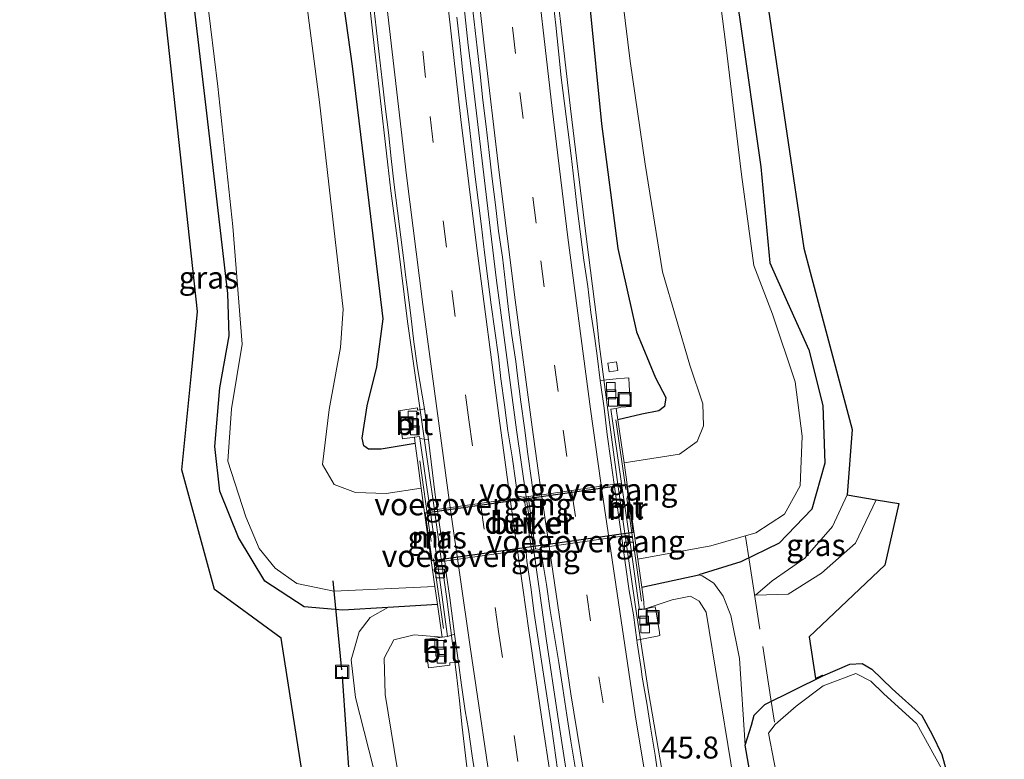
# Model space of a CAD drawing. Units: metres. Extents: x 170000 to 180000, y 575989 to 580268.
# Drawn here: x 179019 to 179132, y 577502 to 577587 of the extents above; entities that cross this region are included whole.
import ezdxf
from ezdxf.enums import TextEntityAlignment as Align

# ---------------------------------------------------------------- set-up
doc = ezdxf.new("R2010")
doc.units = ezdxf.units.M
doc.linetypes.add('IE-TERREINAFSCHEIDING', pattern=[10, 8, -2])
doc.linetypes.add('VW-3-9_STREEP', pattern=[12, 3, -9])
doc.layers.get('0').update_dxf_attribs({"lineweight": 25})
for name, color, linetype, lineweight in [('B-ME-AM-KILOMETR-S-B1', 7, 'Continuous', 18), ('B-ME-BV-GELEIDECONSTRUCTIE-GELEIDERAIL-L-B1', 213, 'BV-GELEIDERAIL', 18), ('B-ME-GW-INSTEEKWATERGANG-L-B1', 10, 'Continuous', 25), ('B-ME-GW-KRUINLIJN-L-B1', 93, 'Continuous', 18), ('B-ME-GW-TEENLIJN-L-B1', 93, 'Continuous', 18), ('B-ME-IE-GRASLAND-GV-B6', 93, 'Continuous', 18), ('B-ME-IE-INRICHTINGSELEMENT-S-B1', 253, 'Continuous', 18), ('B-ME-IE-TERREINAFSCHEIDING-RASTERHEKWERK-L-B1', 8, 'IE-TERREINAFSCHEIDING', 18), ('B-ME-KG-KADASTRAAL-OPNAMEDTMGRENS-L-B1', 10, 'Continuous', 25), ('B-ME-KW-DUIKER-GV-B6', 10, 'Continuous', 25), ('B-ME-KW-DUIKER-L-B1', 10, 'Continuous', 25), ('B-ME-KW-VOEGOVERGANG-L-B1', 8, 'Continuous', 18), ('B-ME-MW-MUUR-GV-B6', 8, 'IE-TERREINAFSCHEIDING-KUNSTMATIG', 18), ('B-ME-OG-WATER-GV-B6', 153, 'Continuous', 18), ('B-ME-VH-VERH_SOORT-BITUMEN-GV-B6', 8, 'IE-TERREINAFSCHEIDING-NATUURLIJK-HOUTWAL', 18), ('B-ME-VH-VERH_SOORT-GV-B6', 8, 'Continuous', 18), ('B-ME-VV-KOLK-S-B1', 8, 'Continuous', 18), ('B-ME-VW-MARKERING-39STREEP-015-L-B1', 255, 'VW-3-9_STREEP', 18), ('B-ME-VW-MARKERING-STREEP-015-L-B1', 7, 'Continuous', 18)]:
    doc.layers.add(name, color=color, linetype=linetype, lineweight=lineweight)
doc.styles.add('NLCS-ISO', font='NLCS-ISO.TTF')
doc.linetypes.add('BV-GELEIDERAIL', pattern='A,10,-3,[108,NLCS.SHX,S=1,R=0,X=0,Y=0],-3', length=16)
doc.linetypes.add('IE-TERREINAFSCHEIDING-KUNSTMATIG', pattern='A,4,[82,NLCS.SHX,S=0.75,R=90,X=0,Y=0],4,-2', length=10)
doc.linetypes.add('IE-TERREINAFSCHEIDING-NATUURLIJK-HOUTWAL', pattern='A,7,-1.5,[67,NLCS.SHX,S=0.75,R=45,X=0,Y=0],-1.5,7,-1.5,[70,NLCS.SHX,S=0.75,R=0,X=0,Y=0],-1.5', length=20)

# ---------------------------------------------------------------- blocks, each defined once
blk = doc.blocks.new('put')
for p, q in [((0.75, 0.75), (-0.75, 0.75)), ((-0.75, 0.75), (-0.75, -0.75)), ((0.75, -0.75), (0.75, 0.75)), ((-0.75, -0.75), (0.75, -0.75))]:
    blk.add_line(p, q)
blk.add_lwpolyline([(-0.625, 0.625), (0.625, 0.625), (0.625, -0.625), (-0.625, -0.625)], close=True)
blk = doc.blocks.new('kolk')
blk.add_lwpolyline([(-0.5, -0.5), (0.5, -0.5), (0.5, 0.5), (-0.5, 0.5)], close=True)

msp = doc.modelspace()

# ---------------------------------------------------------------- linework, layer by layer
at = {"layer": 'B-ME-BV-GELEIDECONSTRUCTIE-GELEIDERAIL-L-B1'}
for p, q in [((179087.5019, 577533.5724, 2.7629), (179088.3175, 577527.7075, 2.7743)), ((179077.8898, 577526.2643, 3.0427), (179077.0517, 577532.1353, 3.0264)), ((179067.4241, 577524.7697, 2.7755), (179066.614, 577530.622, 2.7687))]:
    msp.add_line(p, q, dxfattribs=at)
for points in [[(179066.614, 577530.622, 2.7687), (179065.892, 577535.6569, 2.7698), (179063.5688, 577552.1251, 2.627), (179062.434, 577561.053, 2.5663), (179061.663, 577567.0028, 2.4936), (179061.3228, 577569.9836, 2.4761), (179060.2744, 577578.9228, 2.3625), (179059.9409, 577581.9039, 2.3342), (179059.5995, 577584.8845, 2.2839), (179058.2912, 577596.8131, 2.1564), (179057.6013, 577602.773, 2.0485), (179056.909, 577608.7331, 1.9704), (179056.552, 577611.7121, 1.8983), (179055.4974, 577620.65, 1.7647), (179055.1401, 577623.6284, 1.683), (179054.3998, 577629.5828, 1.5829), (179053.6106, 577635.5313, 1.4343), (179053.3472, 577637.526, 1.4142), (179052.9136, 577640.4944, 1.3551), (179051.7436, 577649.4184, 1.1368), (179051.3114, 577652.3871, 1.0731), (179050.553, 577658.3392, 0.869), (179048.0175, 577677.1919, -0.3187)], [(179078.1677, 577648.5588, 0.5016), (179078.3123, 577642.1422, 0.7927), (179078.6581, 577630.2396, 1.4102), (179078.8446, 577624.2427, 1.692), (179079.1647, 577615.2486, 1.8964), (179079.3802, 577609.2523, 1.9813), (179079.6042, 577603.2563, 2.0922), (179079.9098, 577597.2633, 2.1908), (179080.1279, 577594.276, 2.2207), (179080.4144, 577591.2892, 2.2505), (179081.0779, 577585.3254, 2.3567), (179082.13, 577576.3871, 2.4474), (179082.8394, 577570.4293, 2.5232), (179083.9427, 577561.4973, 2.5853), (179085.0654, 577552.5675, 2.6539), (179085.3658, 577549.5818, 2.6859), (179086.2844, 577542.6113, 2.7354), (179087.5019, 577533.5724, 2.7629)], [(179077.0517, 577532.1353, 3.0264), (179075.969, 577539.7907, 2.9792), (179075.1583, 577545.7367, 2.9436), (179074.4691, 577550.8589, 2.8761), (179073.6728, 577556.8056, 2.8535), (179072.9803, 577562.7659, 2.828), (179070.8425, 577580.6384, 2.6149), (179070.474, 577583.6156, 2.5628), (179069.5077, 577592.5635, 2.4688)], [(179088.3175, 577527.7075, 2.7743), (179089.6223, 577518.8468, 2.7997), (179090.978, 577509.9477, 2.7907), (179092.4964, 577501.0767, 2.7755), (179093.97, 577492.198, 2.764), (179096.0299, 577480.3764, 2.7179), (179097.1229, 577474.476, 2.7228), (179097.7099, 577471.5305, 2.6866), (179098.3121, 577468.5912, 2.6304), (179099.4555, 577463.6081, 2.3645), (179101.5657, 577455.7401, 1.942)], [(179089.5107, 577453.8584, 2.8504), (179089.0036, 577456.8146, 2.8378), (179087.9793, 577462.7266, 2.9246), (179086.9491, 577468.6378, 2.9329), (179086.434, 577471.5932, 2.9878), (179085.9442, 577474.5528, 2.9674), (179084.9216, 577480.4646, 3.0065), (179082.533, 577495.2722, 3.0514), (179082.0503, 577498.2334, 3.0385), (179080.6597, 577507.1262, 3.075), (179079.3477, 577516.0297, 3.0804), (179078.4897, 577521.9677, 3.041), (179077.8898, 577526.2643, 3.0427)], [(179071.4208, 577492.0048, 1.9757), (179069.7833, 577505.9104, 2.6093), (179069.4675, 577508.8948, 2.7037), (179069.1443, 577511.878, 2.7694), (179067.9816, 577520.8026, 2.7846), (179067.4241, 577524.7697, 2.7755)]]:
    msp.add_polyline3d(points, dxfattribs=at)
at = {"layer": 'B-ME-GW-INSTEEKWATERGANG-L-B1'}
for p, q in [((179090.2198, 577521.8708, 0.8815), (179096.724, 577523.258, 0.614)), ((179066.9732, 577519.8756, 0.3666), (179061.331, 577519.559, 0.509))]:
    msp.add_line(p, q, dxfattribs=at)
for points in [[(179108.673, 577689.062, 0.235), (179104.105, 577689.389, 0.048), (179103.767, 577688.796, 0.026), (179104.219, 577680.705, 0.384), (179103.343, 577669.526, 0.384), (179101.487, 577649.467, 0.479), (179099.469, 577628.138, 0.378), (179097.779, 577616.222, 0.396), (179098.349, 577610.036, 0.338), (179099.668, 577598.147, 0.369), (179101.38, 577586.513, 0.378), (179103.781, 577569.731, 0.455), (179104.823, 577558.82, 0.418), (179106.83, 577554.287, 0.52), (179109.235, 577548.879, 0.526), (179110.837, 577542.569, 0.593), (179111.072, 577536.003, 0.504), (179109.581, 577530.733, 0.446), (179105.878, 577526.856, 0.476), (179101.496, 577524.733, 0.594), (179096.724, 577523.258, 0.614)], [(179064.4342, 577538.2256, 1.8841), (179060.563, 577537.567, 1.678), (179059.105, 577537.595, 1.652), (179058.578, 577537.956, 1.657), (179058.394, 577538.817, 1.663), (179058.95, 577542.504, 1.578), (179060.073, 577546.95, 1.772), (179060.793, 577552.416, 1.799), (179059.365, 577564.082, 1.671), (179057.295, 577581.204, 1.477), (179055.081, 577597.006, 1.245), (179052.421, 577613.234, 0.984), (179049.295, 577624.235, 0.767), (179044.904, 577635.164, 0.405), (179040.089, 577648.97, 0.291), (179033.519, 577665.571, 0.375), (179029.459, 577673.549, 0.304), (179025.851, 577677.099, 0.259), (179022.2032, 577677.631, 0.2458)], [(179061.331, 577519.559, 0.509), (179056.198, 577519.23, 0.385), (179051.776, 577519.611, 0.427), (179047.315, 577522.555, 0.407), (179044.299, 577527.515, 0.415), (179042.188, 577532.785, 0.347), (179041.62, 577537.874, 0.251), (179042.19, 577544.548, 0.255), (179043.245, 577550.503, 0.247), (179043.084, 577555.298, 0.244), (179040.707, 577575.855, 0.299), (179038.609, 577593.613, 0.259), (179036.787, 577608.122, 0.303), (179031.8, 577623.97, 0.291), (179027.253, 577638.543, 0.25), (179022.569, 577653.53, 0.209), (179020.246, 577660.793, 0.121), (179020.065, 577661.166, 0.118), (179019.7523, 577660.9473, 0.103)], [(179084.329, 577587.989, 1.264), (179085.658, 577574.631, 1.423), (179087.484, 577560.441, 1.599), (179089.628, 577550.959, 1.677), (179091.781, 577545.702, 1.619), (179092.951, 577543.474, 1.501), (179092.831, 577542.451, 1.548), (179092.169, 577541.946, 1.561), (179090.252, 577541.568, 1.625), (179087.5083, 577540.9133, 1.5794)], [(179102.0081, 577503.8605, -0.013), (179102.709, 577506.135, -0.013), (179103.006, 577507.283, 0.016), (179104.2215, 577508.4935, 0.1126), (179110.8468, 577511.7517, 0.1772)], [(179110.506, 577457.3724, 0.0683), (179108.9375, 577465.6149, 0.243), (179104.1854, 577491.286, 0.1207), (179102.0081, 577503.8605, -0.013)]]:
    msp.add_polyline3d(points, dxfattribs=at)
at = {"layer": 'B-ME-GW-KRUINLIJN-L-B1'}
for points in [[(179113.602, 577532.372, 0.434), (179111.929, 577528.761, 0.41), (179108.809, 577525.156, 0.475), (179105.072, 577522.574, 0.498), (179103.1885, 577520.941, 0.3915)], [(179090.514, 577519.3571, 1.9805), (179093.696, 577520.42, 1.759), (179095.76, 577520.835, 1.63), (179096.772, 577520.283, 1.586), (179097.555, 577519.027, 1.552), (179101.772, 577493.249, 1.485)], [(179063.394, 577495.016, 1.657), (179060.995, 577509.633, 1.84), (179060.879, 577513.753, 1.91), (179062.015, 577515.856, 1.92), (179064.33, 577516.414, 1.934), (179067.5137, 577516.1558, 1.9937)]]:
    msp.add_polyline3d(points, dxfattribs=at)
at = {"layer": 'B-ME-GW-TEENLIJN-L-B1'}
for points in [[(179116.9123, 577531.8242, 0.152), (179114.555, 577526.854, 0.147), (179110.69, 577523.472, 0.143), (179106.899, 577521.053, 0.282), (179103.1885, 577520.941, 0.3915)], [(179096.724, 577523.258, 0.614), (179097.115, 577523.149, 0.601), (179098.431, 577522.32, 0.596), (179099.478, 577520.829, 0.501), (179100.385, 577518.616, 0.41), (179101.363, 577513.731, 0.198), (179102.0081, 577503.8605, -0.013)], [(179060.1231, 577499.4369, 0.0664), (179057.623, 577509.294, 0.008), (179057.157, 577513.563, 0.199), (179058.031, 577516.765, 0.381), (179059.316, 577518.387, 0.493), (179061.331, 577519.559, 0.509)]]:
    msp.add_polyline3d(points, dxfattribs=at)
at = {"layer": 'B-ME-IE-GRASLAND-GV-B6'}
for points in [[(179100.932, 577612.7588, 0.434), (179108.665, 577560.4958, 0.434), (179109.4008, 577557.7383, 0.434), (179114.1804, 577539.8258, 0.434), (179113.602, 577532.372, 0.434), (179111.929, 577528.761, 0.41), (179108.809, 577525.156, 0.475), (179105.072, 577522.574, 0.498), (179103.1885, 577520.941, 0.3915), (179106.899, 577521.053, 0.282), (179110.69, 577523.472, 0.143), (179114.555, 577526.854, 0.147), (179116.9123, 577531.8242, 0.152), (179119.4884, 577531.3985, 0.001), (179117.9027, 577524.3707, 0.152), (179109.2847, 577516.2165, 0.152), (179109.9974, 577511.4457, 0.1556), (179110.805, 577511.8426, 0.1772), (179110.8468, 577511.7517, 0.1772)], [(179059.0033, 577453.0821, -0.4), (179049.1774, 577516.0624, 0.287), (179043.7775, 577519.9954, 0.287), (179041.5793, 577521.5965, 0.287), (179040.5475, 577525.3656, 0.287), (179037.8446, 577535.2389, 0.287), (179038.9463, 577546.2313, 0.287), (179039.6523, 577553.2755, 0.287), (179033.7944, 577607.1654, 0.2868)], [(179059.6508, 577588.5556, 1.5405), (179059.9673, 577585.572, 1.5755), (179060.325, 577582.5933, 1.6012), (179060.6629, 577579.6131, 1.6378), (179061.014, 577576.6338, 1.6767), (179061.3707, 577573.6552, 1.7053), (179061.6973, 577570.673, 1.7489), (179062.0487, 577567.6933, 1.7848), (179062.415, 577564.7158, 1.8116), (179062.778, 577561.7379, 1.8378), (179063.1602, 577558.7539, 1.8605), (179063.3297, 577557.4346, 1.8732), (179063.5481, 577555.7783, 1.8815), (179063.9151, 577552.801, 1.9015), (179064.2927, 577549.824, 1.9209), (179064.6869, 577546.8503, 1.9428), (179065.499, 577542.19, 1.907), (179064.686, 577542.013, 1.861), (179064.704, 577542.272, 1.967), (179062.514, 577541.932, 1.958), (179062.993, 577538.765, 1.926), (179064.348, 577538.9508, 1.9397), (179064.4342, 577538.2256, 1.8841), (179060.563, 577537.567, 1.678), (179059.105, 577537.595, 1.652), (179058.578, 577537.956, 1.657), (179058.394, 577538.817, 1.663), (179058.95, 577542.504, 1.578), (179060.073, 577546.95, 1.772), (179060.793, 577552.416, 1.799), (179059.365, 577564.082, 1.671), (179057.295, 577581.204, 1.477), (179055.081, 577597.006, 1.245)], [(179055.081, 577597.006, 1.245), (179057.295, 577581.204, 1.477), (179059.365, 577564.082, 1.671), (179060.793, 577552.416, 1.799), (179060.073, 577546.95, 1.772), (179058.95, 577542.504, 1.578), (179058.394, 577538.817, 1.663), (179058.578, 577537.956, 1.657), (179059.105, 577537.595, 1.652), (179060.563, 577537.567, 1.678), (179064.4342, 577538.2256, 1.8841)], [(179089.7887, 577525.035, -0.5022), (179098.08, 577526.549, -0.51), (179103.228, 577528.058, -0.504), (179106.484, 577530.184, -0.497), (179108.258, 577533.399, -0.504), (179108.484, 577539.048, -0.51), (179107.697, 577545.251, -0.508), (179105.117, 577552.947, -0.517), (179102.977, 577558.489, -0.512), (179101.564, 577568.851, -0.506), (179099.799, 577583.645, -0.501), (179098.034, 577597.327, -0.508)], [(179038.609, 577593.613, 0.259), (179040.707, 577575.855, 0.299), (179043.084, 577555.298, 0.244), (179043.245, 577550.503, 0.247), (179042.19, 577544.548, 0.255), (179041.62, 577537.874, 0.251), (179042.188, 577532.785, 0.347), (179044.299, 577527.515, 0.415), (179047.315, 577522.555, 0.407), (179051.776, 577519.611, 0.427), (179056.198, 577519.23, 0.385), (179061.331, 577519.559, 0.509), (179059.316, 577518.387, 0.493), (179058.031, 577516.765, 0.381), (179057.157, 577513.563, 0.199), (179057.623, 577509.294, 0.008), (179060.1231, 577499.4369, 0.0664)], [(179066.9732, 577519.8756, 0.3666), (179061.331, 577519.559, 0.509), (179056.198, 577519.23, 0.385), (179051.776, 577519.611, 0.427), (179047.315, 577522.555, 0.407), (179044.299, 577527.515, 0.415), (179042.188, 577532.785, 0.347), (179041.62, 577537.874, 0.251), (179042.19, 577544.548, 0.255), (179043.245, 577550.503, 0.247), (179043.084, 577555.298, 0.244), (179040.707, 577575.855, 0.299), (179038.609, 577593.613, 0.259)], [(179040.274, 577592.59, -0.503), (179041.957, 577578.903, -0.497), (179043.665, 577562.945, -0.511), (179044.731, 577549.549, -0.502), (179043.518, 577542.176, -0.51), (179043.113, 577536.225, -0.495), (179045.137, 577529.859, -0.505), (179046.682, 577526.255, -0.509), (179048.475, 577524.006, -0.507), (179050.953, 577522.268, -0.51), (179055.176, 577521.406, -0.51), (179066.6625, 577521.9393, -0.5015), (179066.9732, 577519.8756, 0.3666)], [(179087.485, 577593.247, -0.478), (179088.915, 577581.771, -0.49), (179090.611, 577570.038, -0.514), (179092.578, 577557.796, -0.505), (179095.683, 577547.161, -0.509), (179097.181, 577542.731, -0.494), (179097.251, 577540.235, -0.513), (179096.517, 577538.46, -0.502), (179094.508, 577536.998, -0.504), (179088.212, 577536.0279, -0.5221), (179087.5083, 577540.9133, 1.5794), (179090.252, 577541.568, 1.625), (179092.169, 577541.946, 1.561), (179092.831, 577542.451, 1.548), (179092.951, 577543.474, 1.501), (179091.781, 577545.702, 1.619), (179089.628, 577550.959, 1.677), (179087.484, 577560.441, 1.599), (179085.658, 577574.631, 1.423), (179084.329, 577587.989, 1.264)], [(179064.4342, 577538.2256, 1.8841), (179064.677, 577536.291, 0.9712), (179065.0962, 577533.1491, -0.513), (179061.141, 577532.512, -0.494), (179057.647, 577532.654, -0.502), (179055.218, 577533.564, -0.506), (179053.871, 577535.821, -0.508), (179054.632, 577542.099, -0.496), (179055.932, 577549.177, -0.505), (179056.241, 577553.545, -0.498), (179054.778, 577566.106, -0.494), (179053.527, 577577.113, -0.502), (179051.872, 577589.99, -0.495)], [(179070.8201, 577589.2466, 1.757), (179071.1547, 577586.2651, 1.7904), (179071.504, 577583.2854, 1.8279), (179071.8122, 577580.3014, 1.8691), (179072.1305, 577577.318, 1.9095), (179072.5232, 577574.3434, 1.948), (179072.8461, 577571.3606, 1.9792), (179073.179, 577568.3789, 2.0116), (179073.5614, 577565.4004, 2.0412), (179073.909, 577562.4203, 2.0778), (179074.3619, 577559.4534, 2.101), (179074.7055, 577556.4733, 2.1234), (179075.0449, 577553.4921, 2.1392), (179075.4234, 577550.5164, 2.1534), (179075.8805, 577547.55, 2.1686), (179076.0836, 577545.9479, 2.1748), (179076.4614, 577542.9602, 2.2133), (179076.857, 577539.9976, 2.2403), (179077.2499, 577537.0228, 2.2366), (179077.6854, 577534.0551, 2.2653), (179077.8975, 577532.2749, 2.2725), (179077.2821, 577532.1887, 2.2642), (179076.8217, 577532.1243, 2.2813), (179076.6853, 577532.1052, 2.2785), (179076.0915, 577532.2543, 2.2659), (179075.8875, 577533.7297, 2.2579), (179075.4617, 577536.6989, 2.254), (179074.995, 577539.6629, 2.2237), (179074.5805, 577542.6263, 2.2055), (179074.1909, 577545.6011, 2.1867), (179073.8956, 577548.0795, 2.1622), (179073.4873, 577551.0517, 2.1437), (179073.0935, 577554.0258, 2.1241), (179072.6973, 577556.9996, 2.0998), (179072.313, 577559.9749, 2.0785), (179071.9659, 577562.955, 2.053), (179071.6065, 577565.9311, 2.0284), (179071.234, 577568.9077, 2.0021), (179070.8955, 577571.8889, 1.9671), (179070.5396, 577574.8675, 1.9295), (179070.1587, 577577.8436, 1.8993), (179069.8338, 577580.826, 1.8592), (179069.5011, 577583.8074, 1.8247), (179069.1752, 577586.7842, 1.785)], [(179087.5083, 577540.9133, 1.5794), (179087.3137, 577542.2158, 1.856), (179087.85, 577542.364, 1.92), (179089.0315, 577542.4529, 1.9033), (179088.976, 577542.951, 1.888), (179088.885, 577543.767, 1.893), (179088.801, 577544.873, 1.89), (179088.7411, 577545.6967, 1.869), (179088.265, 577545.656, 1.879), (179087.317, 577545.575, 1.899), (179085.4819, 577545.4182, 1.9377), (179085.1462, 577548.1991, 1.9562), (179084.8763, 577550.1806, 1.9449), (179084.4457, 577553.1499, 1.9234), (179084.0803, 577556.1279, 1.898), (179083.6386, 577559.0958, 1.8863), (179083.2596, 577562.0721, 1.8648), (179082.8708, 577565.0467, 1.8386), (179082.5162, 577568.0255, 1.8205), (179082.1716, 577571.006, 1.7791), (179081.8093, 577573.984, 1.7519), (179081.4463, 577576.9617, 1.7147), (179081.0633, 577579.9375, 1.6866), (179080.7567, 577582.917, 1.6533), (179080.4265, 577585.8989, 1.6208), (179080.0824, 577588.8794, 1.5748)], [(179084.329, 577587.989, 1.264), (179085.658, 577574.631, 1.423), (179087.484, 577560.441, 1.599), (179089.628, 577550.959, 1.677), (179091.781, 577545.702, 1.619), (179092.951, 577543.474, 1.501), (179092.831, 577542.451, 1.548), (179092.169, 577541.946, 1.561), (179090.252, 577541.568, 1.625), (179087.5083, 577540.9133, 1.5794)], [(179101.38, 577586.513, 0.378), (179103.781, 577569.731, 0.455), (179104.823, 577558.82, 0.418), (179106.83, 577554.287, 0.52), (179109.235, 577548.879, 0.526), (179110.837, 577542.569, 0.593), (179111.072, 577536.003, 0.504), (179109.581, 577530.733, 0.446), (179105.878, 577526.856, 0.476), (179101.496, 577524.733, 0.594), (179096.724, 577523.258, 0.614), (179090.2198, 577521.8708, 0.8815), (179089.7887, 577525.035, -0.5022)], [(179110.8468, 577511.7517, 0.1772), (179104.2215, 577508.4935, 0.1126), (179103.006, 577507.283, 0.016), (179102.709, 577506.135, -0.013), (179102.0081, 577503.8605, -0.013), (179101.363, 577513.731, 0.198), (179100.385, 577518.616, 0.41), (179099.478, 577520.829, 0.501), (179098.431, 577522.32, 0.596), (179097.115, 577523.149, 0.601), (179096.724, 577523.258, 0.614), (179101.496, 577524.733, 0.594), (179105.878, 577526.856, 0.476), (179109.581, 577530.733, 0.446), (179111.072, 577536.003, 0.504), (179110.837, 577542.569, 0.593), (179109.235, 577548.879, 0.526), (179106.83, 577554.287, 0.52), (179104.823, 577558.82, 0.418), (179103.781, 577569.731, 0.455), (179101.38, 577586.513, 0.378)], [(179068.8938, 577516.5143, 2.0083), (179068.0905, 577516.2314, 2.0304), (179066.9647, 577524.6374, 2.014), (179066.1256, 577530.6166, 2.0608), (179064.975, 577538.786, 1.85), (179065.962, 577538.633, 1.907), (179066.6974, 577532.3797, 1.9792), (179067.8169, 577524.7739, 2.043), (179067.9666, 577523.4693, 2.0159), (179068.3681, 577520.6442, 2.0541), (179068.8938, 577516.5143, 2.0083)], [(179116.9123, 577531.8242, 0.152), (179114.555, 577526.854, 0.147), (179110.69, 577523.472, 0.143), (179106.899, 577521.053, 0.282), (179103.1885, 577520.941, 0.3915), (179105.072, 577522.574, 0.498), (179108.809, 577525.156, 0.475), (179111.929, 577528.761, 0.41), (179113.602, 577532.372, 0.434), (179116.9123, 577531.8242, 0.152)], [(179080.6253, 577501.0734, 2.3016), (179080.244, 577503.8239, 2.29), (179079.9074, 577506.2433, 2.2873), (179079.3524, 577509.9805, 2.2985), (179078.4388, 577515.9111, 2.322), (179077.9795, 577518.8759, 2.3355), (179077.6024, 577521.853, 2.3149), (179077.14, 577524.8167, 2.306), (179077.0811, 577525.8667, 2.3017), (179077.6561, 577526.1457, 2.2968), (179078.1177, 577526.2109, 2.2836), (179078.6311, 577526.1509, 2.2871), (179078.878, 577525.1327, 2.2865), (179079.3679, 577522.1722, 2.2932), (179079.8049, 577519.2043, 2.2984), (179080.2769, 577516.2412, 2.3189), (179080.7666, 577513.2808, 2.3112), (179081.2394, 577510.3179, 2.3059), (179081.6864, 577507.2651, 2.3139), (179082.1638, 577504.3032, 2.3129), (179082.633, 577501.3397, 2.303)], [(179090.2198, 577521.8708, 0.8815), (179096.724, 577523.258, 0.614), (179097.115, 577523.149, 0.601), (179098.431, 577522.32, 0.596), (179099.478, 577520.829, 0.501), (179100.385, 577518.616, 0.41), (179101.363, 577513.731, 0.198), (179102.0081, 577503.8605, -0.013), (179104.1854, 577491.286, 0.1207), (179108.9375, 577465.6149, 0.243), (179110.506, 577457.3724, 0.0683), (179108.5917, 577457.0229, 1.2228), (179107.348, 577463.126, 1.346), (179104.145, 577479.339, 1.428), (179101.772, 577493.249, 1.485), (179097.555, 577519.027, 1.552), (179096.772, 577520.283, 1.586), (179095.76, 577520.835, 1.63), (179093.696, 577520.42, 1.759), (179090.514, 577519.3571, 1.9805), (179090.4479, 577520.1964, 1.6138), (179090.2198, 577521.8708, 0.8815)], [(179090.514, 577519.3571, 1.9805), (179093.696, 577520.42, 1.759), (179095.76, 577520.835, 1.63), (179096.772, 577520.283, 1.586), (179097.555, 577519.027, 1.552), (179101.772, 577493.249, 1.485)], [(179066.9732, 577519.8756, 0.3666), (179067.5137, 577516.1558, 1.9937), (179064.33, 577516.414, 1.934), (179062.015, 577515.856, 1.92), (179060.879, 577513.753, 1.91), (179060.995, 577509.633, 1.84), (179063.394, 577495.016, 1.657), (179066.39, 577478.173, 1.695), (179069.574, 577459.625, 1.69), (179070.7271, 577451.108, 1.471), (179068.4976, 577450.7815, 0.0469), (179065.8743, 577464.9631, -0.0861), (179062.4464, 577483.6302, -0.1805), (179060.1231, 577499.4369, 0.0664), (179057.623, 577509.294, 0.008), (179057.157, 577513.563, 0.199), (179058.031, 577516.765, 0.381), (179059.316, 577518.387, 0.493), (179061.331, 577519.559, 0.509), (179066.9732, 577519.8756, 0.3666)], [(179092.1627, 577499.7494, 2.0777), (179091.7463, 577502.7213, 2.0698), (179091.262, 577505.682, 2.0767), (179090.8207, 577508.6498, 2.0863), (179090.2841, 577511.6014, 2.0901), (179090.1428, 577512.5474, 2.0755), (179089.7195, 577515.5169, 2.0813), (179089.6773, 577515.8237, 2.0722), (179090.997, 577516.102, 2.057), (179091.991, 577516.292, 2.071), (179092.2903, 577516.3492, 2.0554), (179092.241, 577516.683, 2.058), (179091.858, 577519.048, 1.986), (179091.766, 577519.6159, 1.9736), (179091.336, 577519.527, 1.976), (179090.514, 577519.3571, 1.9805)], [(179063.394, 577495.016, 1.657), (179060.995, 577509.633, 1.84), (179060.879, 577513.753, 1.91), (179062.015, 577515.856, 1.92), (179064.33, 577516.414, 1.934), (179067.5137, 577516.1558, 1.9937)], [(179067.5137, 577516.1558, 1.9937), (179065.521, 577515.894, 1.9485), (179065.937, 577512.655, 1.9497), (179068.376, 577512.982, 1.9506), (179068.354, 577513.231, 1.9506), (179069.3493, 577513.278, 1.951), (179069.7068, 577510.6799, 2.0577), (179070.1287, 577507.7853, 2.0501), (179070.4977, 577505.6451, 2.0746), (179070.9051, 577502.6462, 2.0597), (179071.39, 577499.7117, 2.0742)], [(179110.8468, 577511.7517, 0.1772), (179113.9293, 577513.0786, -0.2854), (179115.305, 577513.1727, -0.2854), (179116.4034, 577512.5237, -0.2784), (179118.753, 577510.2637, 0.295), (179122.0983, 577507.2521, 0.1592), (179123.2852, 577505.0807, -0.011), (179124.41, 577502.8102, -0.0367), (179125.0926, 577500.34, -0.0332)], [(179104.1854, 577491.286, 0.1207), (179102.0081, 577503.8605, -0.013), (179102.709, 577506.135, -0.013), (179103.006, 577507.283, 0.016), (179104.2215, 577508.4935, 0.1126), (179110.8468, 577511.7517, 0.1772)], [(179124.3711, 577501.1921, -1.0104), (179121.5373, 577506.2785, -1.0333), (179117.7645, 577509.7585, -1.0534), (179116.3021, 577511.1393, -1.0613), (179114.5953, 577512.0157, -1.0688), (179110.896, 577510.6178, -1.0844), (179107.7902, 577508.2902, -1.0996), (179105.401, 577506.227, -1.112), (179104.642, 577505.221, -1.179), (179105.938, 577498.548, -1.231)]]:
    msp.add_polyline3d(points, dxfattribs=at)
at = {"layer": 'B-ME-IE-TERREINAFSCHEIDING-RASTERHEKWERK-L-B1'}
for points in [[(179090.182, 577520.2818, 2.1759), (179089.6777, 577524.0878, 2.1694), (179088.4028, 577532.9919, 2.1493), (179087.2369, 577541.1655, 2.1248)], [(179067.6474, 577517.1571, 2.1723), (179066.0728, 577528.3367, 2.1899), (179064.7213, 577537.9711, 2.1203)], [(179102.0463, 577527.6148, -0.4348), (179102.4565, 577524.9813, 0.5459), (179104.9291, 577509.1087, 0.1463), (179105.3392, 577506.4764, -0.6948)]]:
    msp.add_polyline3d(points, dxfattribs=at)
at = {"layer": 'B-ME-KG-KADASTRAAL-OPNAMEDTMGRENS-L-B1'}
for points in [[(179059.0033, 577453.0821, -0.4), (179049.1774, 577516.0624, 0.287), (179043.7775, 577519.9954, 0.287), (179041.5793, 577521.5965, 0.287), (179040.5475, 577525.3656, 0.287), (179037.8446, 577535.2389, 0.287), (179038.9463, 577546.2313, 0.287), (179039.6523, 577553.2755, 0.287), (179033.7944, 577607.1654, 0.2868), (179019.3979, 577658.5353, 0.143), (179019.7523, 577660.9473, 0.103), (179020.0108, 577662.7069, -0.5079), (179021.9004, 577675.5695, -0.4888), (179022.2032, 577677.631, 0.2458), (179024.6622, 577741.8547, 1.1464)], [(179100.932, 577612.7588, 0.434), (179108.665, 577560.4958, 0.434), (179109.4008, 577557.7383, 0.434), (179114.1804, 577539.8258, 0.434), (179113.602, 577532.372, 0.434), (179116.9123, 577531.8242, 0.152), (179119.4884, 577531.3985, 0.001), (179117.9027, 577524.3707, 0.152), (179109.2847, 577516.2165, 0.152), (179109.9974, 577511.4457, 0.1556), (179110.805, 577511.8426, 0.1772), (179110.8468, 577511.7517, 0.1772), (179113.9293, 577513.0786, -0.2854), (179115.305, 577513.1727, -0.2854), (179116.4034, 577512.5237, -0.2784), (179118.753, 577510.2637, 0.295), (179122.0983, 577507.2521, 0.1592), (179123.2852, 577505.0807, -0.011), (179124.41, 577502.8102, -0.0367), (179125.0926, 577500.34, -0.0332)]]:
    msp.add_polyline3d(points, dxfattribs=at)
at = {"layer": 'B-ME-KW-DUIKER-GV-B6'}
msp.add_polyline3d([(179065.5824, 577530.3378, -0.513), (179088.496, 577533.5405, -0.513), (179089.2408, 577528.0954, -0.502), (179066.344, 577524.8537, -0.5055), (179065.5824, 577530.3378, -0.513)], dxfattribs=at)
at = {"layer": 'B-ME-KW-DUIKER-L-B1'}
for p, q in [((179056.086, 577512.427, -0.406), (179055.093, 577522.573, -0.954)), ((179057.001, 577499.7, -1.011), (179056.146, 577511.665, -1.01))]:
    msp.add_line(p, q, dxfattribs=at)
at = {"layer": 'B-ME-KW-VOEGOVERGANG-L-B1'}
for p, q in [((179078.0825, 577532.2696, 2.2216), (179087.9357, 577533.6876, 1.9777)), ((179066.1283, 577530.5973, 2.0025), (179075.9943, 577531.9881, 2.2133)), ((179078.9085, 577526.3748, 2.2522), (179088.7829, 577527.7884, 1.9857)), ((179076.8417, 577526.1007, 2.2553), (179066.9545, 577524.7099, 2.0224))]:
    msp.add_line(p, q, dxfattribs=at)
at = {"layer": 'B-ME-MW-MUUR-GV-B6'}
for points in [[(179089.7887, 577525.035, -0.5022), (179090.2198, 577521.8708, 0.8815), (179090.4479, 577520.1964, 1.6138), (179090.514, 577519.3571, 1.9805), (179089.9676, 577519.2744, 1.9158), (179088.7913, 577527.7296, 1.9822), (179087.9369, 577533.6816, 1.992), (179086.7191, 577542.1393, 1.9177), (179087.3137, 577542.2158, 1.856), (179087.5083, 577540.9133, 1.5794), (179088.212, 577536.0279, -0.5221), (179088.5531, 577533.5485, -0.513), (179089.7887, 577525.035, -0.5022)], [(179067.5137, 577516.1558, 1.9937), (179066.9732, 577519.8756, 0.3666), (179066.6625, 577521.9393, -0.5015), (179065.4998, 577530.3263, -0.513), (179065.0962, 577533.1491, -0.513), (179064.677, 577536.291, 0.9712), (179064.4342, 577538.2256, 1.8841), (179064.348, 577538.9508, 1.9397), (179064.928, 577539.035, 1.87), (179064.975, 577538.786, 1.85), (179066.1256, 577530.6166, 2.0608), (179066.9647, 577524.6374, 2.014), (179068.0905, 577516.2314, 2.0304), (179067.5137, 577516.1558, 1.9937)]]:
    msp.add_polyline3d(points, dxfattribs=at)
at = {"layer": 'B-ME-OG-WATER-GV-B6'}
for points in [[(179098.034, 577597.327, -0.508), (179099.799, 577583.645, -0.501), (179101.564, 577568.851, -0.506), (179102.977, 577558.489, -0.512), (179105.117, 577552.947, -0.517), (179107.697, 577545.251, -0.508), (179108.484, 577539.048, -0.51), (179108.258, 577533.399, -0.504), (179106.484, 577530.184, -0.497), (179103.228, 577528.058, -0.504), (179098.08, 577526.549, -0.51), (179089.7887, 577525.035, -0.5022)], [(179066.6625, 577521.9393, -0.5015), (179055.176, 577521.406, -0.51), (179050.953, 577522.268, -0.51), (179048.475, 577524.006, -0.507), (179046.682, 577526.255, -0.509), (179045.137, 577529.859, -0.505), (179043.113, 577536.225, -0.495), (179043.518, 577542.176, -0.51), (179044.731, 577549.549, -0.502), (179043.665, 577562.945, -0.511), (179041.957, 577578.903, -0.497), (179040.274, 577592.59, -0.503)], [(179089.7887, 577525.035, -0.5022), (179088.5531, 577533.5485, -0.513), (179088.212, 577536.0279, -0.5221), (179094.508, 577536.998, -0.504), (179096.517, 577538.46, -0.502), (179097.251, 577540.235, -0.513), (179097.181, 577542.731, -0.494), (179095.683, 577547.161, -0.509), (179092.578, 577557.796, -0.505), (179090.611, 577570.038, -0.514), (179088.915, 577581.771, -0.49), (179087.485, 577593.247, -0.478)], [(179051.872, 577589.99, -0.495), (179053.527, 577577.113, -0.502), (179054.778, 577566.106, -0.494), (179056.241, 577553.545, -0.498), (179055.932, 577549.177, -0.505), (179054.632, 577542.099, -0.496), (179053.871, 577535.821, -0.508), (179055.218, 577533.564, -0.506), (179057.647, 577532.654, -0.502), (179061.141, 577532.512, -0.494), (179065.0962, 577533.1491, -0.513), (179065.4998, 577530.3263, -0.513), (179066.6625, 577521.9393, -0.5015)], [(179112.8227, 577457.7954, -1.3259), (179111.849, 577463.309, -1.321), (179109.889, 577475.048, -1.191), (179107.773, 577486.766, -1.243), (179105.938, 577498.548, -1.231), (179104.642, 577505.221, -1.179), (179105.401, 577506.227, -1.112), (179107.7902, 577508.2902, -1.0996), (179110.896, 577510.6178, -1.0844), (179114.5953, 577512.0157, -1.0688), (179116.3021, 577511.1393, -1.0613), (179117.7645, 577509.7585, -1.0534), (179121.5373, 577506.2785, -1.0333), (179124.3711, 577501.1921, -1.0104), (179126.5529, 577489.8852, -0.9652), (179127.8515, 577483.3602, -0.9391), (179130.0042, 577469.5855, -0.8844), (179131.5043, 577461.2068, -0.8509), (179116.0352, 577458.3819, -0.0033), (179113.8003, 577457.9739, -1.3136), (179112.8227, 577457.7954, -1.3259)]]:
    msp.add_polyline3d(points, dxfattribs=at)
at = {"layer": 'B-ME-VH-VERH_SOORT-BITUMEN-GV-B6'}
for points in [[(179082.633, 577501.3397, 2.303), (179082.1638, 577504.3032, 2.3129), (179081.6864, 577507.2651, 2.3139), (179081.2394, 577510.3179, 2.3059), (179080.7666, 577513.2808, 2.3112), (179080.2769, 577516.2412, 2.3189), (179079.8049, 577519.2043, 2.2984), (179079.3679, 577522.1722, 2.2932), (179078.878, 577525.1327, 2.2865), (179078.6311, 577526.1509, 2.2871), (179078.1177, 577526.2109, 2.2836), (179077.8753, 577528.0187, 2.2997), (179077.4286, 577531.1076, 2.288), (179077.2821, 577532.1887, 2.2642), (179077.8975, 577532.2749, 2.2725), (179077.6854, 577534.0551, 2.2653), (179077.2499, 577537.0228, 2.2366), (179076.857, 577539.9976, 2.2403), (179076.4614, 577542.9602, 2.2133), (179076.0836, 577545.9479, 2.1748), (179075.8805, 577547.55, 2.1686), (179075.4234, 577550.5164, 2.1534), (179075.0449, 577553.4921, 2.1392), (179074.7055, 577556.4733, 2.1234), (179074.3619, 577559.4534, 2.101), (179073.909, 577562.4203, 2.0778), (179073.5614, 577565.4004, 2.0412), (179073.179, 577568.3789, 2.0116), (179072.8461, 577571.3606, 1.9792), (179072.5232, 577574.3434, 1.948), (179072.1305, 577577.318, 1.9095), (179071.8122, 577580.3014, 1.8691), (179071.504, 577583.2854, 1.8279), (179071.1547, 577586.2651, 1.7904), (179070.8201, 577589.2466, 1.757)], [(179071.39, 577499.7117, 2.0742), (179070.9051, 577502.6462, 2.0597), (179070.4977, 577505.6451, 2.0746), (179070.1287, 577507.7853, 2.0501), (179069.7068, 577510.6799, 2.0577), (179069.3493, 577513.278, 1.951), (179068.8938, 577516.5143, 2.0083), (179068.3681, 577520.6442, 2.0541), (179067.9666, 577523.4693, 2.0159), (179067.8169, 577524.7739, 2.043), (179066.6974, 577532.3797, 1.9792), (179065.962, 577538.633, 1.907), (179065.499, 577542.19, 1.907), (179064.6869, 577546.8503, 1.9428), (179064.2927, 577549.824, 1.9209), (179063.9151, 577552.801, 1.9015), (179063.5481, 577555.7783, 1.8815), (179063.3297, 577557.4346, 1.8732), (179063.1602, 577558.7539, 1.8605), (179062.778, 577561.7379, 1.8378), (179062.415, 577564.7158, 1.8116), (179062.0487, 577567.6933, 1.7848), (179061.6973, 577570.673, 1.7489), (179061.3707, 577573.6552, 1.7053), (179061.014, 577576.6338, 1.6767), (179060.6629, 577579.6131, 1.6378), (179060.325, 577582.5933, 1.6012), (179059.9673, 577585.572, 1.5755), (179059.6508, 577588.5556, 1.5405)], [(179080.0824, 577588.8794, 1.5748), (179080.4265, 577585.8989, 1.6208), (179080.7567, 577582.917, 1.6533), (179081.0633, 577579.9375, 1.6866), (179081.4463, 577576.9617, 1.7147), (179081.8093, 577573.984, 1.7519), (179082.1716, 577571.006, 1.7791), (179082.5162, 577568.0255, 1.8205), (179082.8708, 577565.0467, 1.8386), (179083.2596, 577562.0721, 1.8648), (179083.6386, 577559.0958, 1.8863), (179084.0803, 577556.1279, 1.898), (179084.4457, 577553.1499, 1.9234), (179084.8763, 577550.1806, 1.9449), (179085.1462, 577548.1991, 1.9562), (179085.4819, 577545.4182, 1.9377), (179085.9514, 577542.253, 1.9492), (179086.2704, 577539.2687, 1.9656), (179086.7107, 577536.3005, 1.98), (179087.097, 577533.5668, 1.9851), (179087.97, 577527.3894, 1.9967), (179088.3603, 577524.415, 2.0155), (179088.7915, 577521.4456, 2.0174), (179089.2796, 577518.7166, 1.9867), (179089.6773, 577515.8237, 2.0722), (179089.7195, 577515.5169, 2.0813), (179090.1428, 577512.5474, 2.0755), (179090.2841, 577511.6014, 2.0901), (179090.8207, 577508.6498, 2.0863), (179091.262, 577505.682, 2.0767), (179091.7463, 577502.7213, 2.0698), (179092.1627, 577499.7494, 2.0777)], [(179069.1752, 577586.7842, 1.785), (179069.5011, 577583.8074, 1.8247), (179069.8338, 577580.826, 1.8592), (179070.1587, 577577.8436, 1.8993), (179070.5396, 577574.8675, 1.9295), (179070.8955, 577571.8889, 1.9671), (179071.234, 577568.9077, 2.0021), (179071.6065, 577565.9311, 2.0284), (179071.9659, 577562.955, 2.053), (179072.313, 577559.9749, 2.0785), (179072.6973, 577556.9996, 2.0998), (179073.0935, 577554.0258, 2.1241), (179073.4873, 577551.0517, 2.1437), (179073.8956, 577548.0795, 2.1622), (179074.1909, 577545.6011, 2.1867), (179074.5805, 577542.6263, 2.2055), (179074.995, 577539.6629, 2.2237), (179075.4617, 577536.6989, 2.254), (179075.8875, 577533.7297, 2.2579), (179076.0915, 577532.2543, 2.2659), (179076.6853, 577532.1052, 2.2785), (179076.8217, 577532.1243, 2.2813), (179077.231, 577529.1406, 2.2957), (179077.6561, 577526.1457, 2.2968), (179077.0811, 577525.8667, 2.3017), (179077.14, 577524.8167, 2.306), (179077.6024, 577521.853, 2.3149), (179077.9795, 577518.8759, 2.3355), (179078.4388, 577515.9111, 2.322), (179079.3524, 577509.9805, 2.2985), (179079.9074, 577506.2433, 2.2873), (179080.244, 577503.8239, 2.29), (179080.6253, 577501.0734, 2.3016)], [(179090.514, 577519.3571, 1.9805), (179091.336, 577519.527, 1.976), (179091.766, 577519.6159, 1.9736), (179091.858, 577519.048, 1.986), (179092.241, 577516.683, 2.058), (179092.2903, 577516.3492, 2.0554), (179091.991, 577516.292, 2.071), (179090.997, 577516.102, 2.057), (179089.6773, 577515.8237, 2.0722), (179089.2796, 577518.7166, 1.9867), (179088.7915, 577521.4456, 2.0174), (179088.3603, 577524.415, 2.0155), (179087.97, 577527.3894, 1.9967), (179087.097, 577533.5668, 1.9851), (179086.7107, 577536.3005, 1.98), (179086.2704, 577539.2687, 1.9656), (179085.9514, 577542.253, 1.9492), (179085.4819, 577545.4182, 1.9377), (179087.317, 577545.575, 1.899), (179088.265, 577545.656, 1.879), (179088.7411, 577545.6967, 1.869), (179088.801, 577544.873, 1.89), (179088.885, 577543.767, 1.893), (179088.976, 577542.951, 1.888), (179089.0315, 577542.4529, 1.9033), (179087.85, 577542.364, 1.92), (179087.3137, 577542.2158, 1.856), (179086.7191, 577542.1393, 1.9177), (179087.9369, 577533.6816, 1.992), (179088.7913, 577527.7296, 1.9822), (179089.9676, 577519.2744, 1.9158), (179090.514, 577519.3571, 1.9805)], [(179065.499, 577542.19, 1.907), (179065.962, 577538.633, 1.907), (179064.975, 577538.786, 1.85), (179064.928, 577539.035, 1.87), (179064.348, 577538.9508, 1.9397), (179062.993, 577538.765, 1.926), (179062.514, 577541.932, 1.958), (179064.704, 577542.272, 1.967), (179064.686, 577542.013, 1.861), (179065.499, 577542.19, 1.907)], [(179068.8938, 577516.5143, 2.0083), (179069.3493, 577513.278, 1.951), (179068.354, 577513.231, 1.9506), (179068.376, 577512.982, 1.9506), (179065.937, 577512.655, 1.9497), (179065.521, 577515.894, 1.9485), (179067.5137, 577516.1558, 1.9937), (179068.0905, 577516.2314, 2.0304), (179068.8938, 577516.5143, 2.0083)]]:
    msp.add_polyline3d(points, dxfattribs=at)
at = {"layer": 'B-ME-VH-VERH_SOORT-GV-B6'}
msp.add_polyline3d([(179077.6561, 577526.1457, 2.2968), (179077.231, 577529.1406, 2.2957), (179076.8217, 577532.1243, 2.2813), (179077.2821, 577532.1887, 2.2642), (179077.4286, 577531.1076, 2.288), (179077.8753, 577528.0187, 2.2997), (179078.1177, 577526.2109, 2.2836), (179077.6561, 577526.1457, 2.2968)], dxfattribs=at)
at = {"layer": 'B-ME-VW-MARKERING-39STREEP-015-L-B1'}
for points in [[(179060.8758, 577753.2054, -2.433), (179062.4484, 577733.7843, -1.7209), (179063.6518, 577719.1013, -1.219), (179065.2462, 577699.5115, -0.6134), (179066.4188, 577685.0367, -0.1863), (179068.0081, 577665.6573, 0.3083), (179068.7972, 577655.9722, 0.5512), (179070.4008, 577636.5639, 0.9605), (179072.1972, 577616.8418, 1.324), (179074.1517, 577597.5741, 1.623), (179076.3528, 577578.2118, 1.8727), (179078.7164, 577559.0283, 2.0564), (179081.2824, 577539.729, 2.1962), (179082.2304, 577532.8779, 2.1266), (179085.3304, 577511.6464, 2.1629), (179088.9736, 577489.3647, 2.145), (179093.3239, 577465.2102, 2.0433), (179095.307, 577454.734, 1.9819)], [(179050.9222, 577746.1049, -2.2047), (179052.1193, 577731.5142, -1.67), (179053.738, 577711.6694, -1.0105), (179055.3021, 577692.4711, -0.4131), (179056.5201, 577677.5383, 0.0039), (179058.16, 577657.6838, 0.4899), (179059.3677, 577643.1741, 0.816), (179061.0542, 577623.79, 1.1929), (179062.4277, 577609.4256, 1.4358), (179063.94, 577594.8418, 1.651), (179066.1177, 577575.4834, 1.8873), (179068.5992, 577555.666, 2.0682), (179070.527, 577540.9172, 2.1829), (179071.8612, 577531.423, 2.2293)], [(179071.8612, 577531.423, 2.2293), (179073.9134, 577516.8194, 2.2858), (179076.7615, 577497.706, 2.2637), (179078.9556, 577483.3931, 2.2139), (179080.5075, 577473.578, 2.1666), (179083.856, 577453.0304, 2.0626)]]:
    msp.add_polyline3d(points, dxfattribs=at)
at = {"layer": 'B-ME-VW-MARKERING-STREEP-015-L-B1'}
for points in [[(179043.5535, 577749.1674, -2.5115), (179045.1454, 577729.534, -1.8092), (179046.7537, 577709.8983, -1.1574), (179047.9502, 577695.1441, -0.7008), (179048.5337, 577688.2216, -0.4993), (179048.8711, 577685.2207, -0.4131), (179051.4322, 577665.7337, 0.1173), (179054.0311, 577646.2517, 0.6029), (179055.3281, 577636.5538, 0.8238), (179055.9614, 577631.7951, 0.9047), (179057.2538, 577622.0725, 1.1154), (179058.5273, 577612.4668, 1.2892), (179059.6231, 577602.7343, 1.4438), (179061.19, 577588.0832, 1.6465), (179063.4574, 577568.7371, 1.8701), (179065.3103, 577554.0692, 1.9926), (179068.4266, 577530.9322, 2.1445)], [(179054.3067, 577747.0711, -2.1497), (179055.5781, 577731.4574, -1.5842), (179056.7831, 577716.7536, -1.077), (179058.3767, 577697.2908, -0.4734), (179059.9523, 577677.8832, 0.0702), (179061.5778, 577658.2903, 0.5502), (179062.7984, 577643.5877, 0.8863), (179064.057, 577628.8608, 1.1831), (179065.4166, 577614.1282, 1.4416), (179067.4134, 577594.685, 1.7223), (179069.6262, 577575.1401, 1.967), (179071.4427, 577560.462, 2.1163), (179073.9845, 577541.1127, 2.2523), (179075.2539, 577531.9028, 2.2999)], [(179058.004, 577745.9479, -2.0835), (179059.6088, 577726.2642, -1.3812), (179061.2017, 577706.7938, -0.7547), (179062.8089, 577687.1951, -0.177), (179064.4112, 577667.5609, 0.3421), (179065.9933, 577648.1398, 0.7974), (179067.2076, 577633.5902, 1.0911), (179068.5399, 577618.9555, 1.3638), (179070.1371, 577602.971, 1.621), (179072.2776, 577583.587, 1.8717), (179073.9939, 577569.0937, 2.048), (179075.824, 577554.594, 2.1652), (179077.7613, 577540.0791, 2.2705), (179078.8227, 577532.4039, 2.2088), (179082.1537, 577509.714, 2.2498), (179085.718, 577487.9225, 2.2324), (179090.5333, 577461.4007, 2.143), (179091.8828, 577454.2079, 2.0893)], [(179098.6195, 577455.2429, 1.8732), (179093.2638, 577484.4478, 2.0153), (179089.4587, 577507.3012, 2.047), (179085.6753, 577532.8956, 2.0369), (179085.5523, 577533.7596, 2.0332), (179084.389, 577542.1361, 2.0969), (179081.8179, 577561.6955, 1.9561), (179080.0194, 577576.3959, 1.8188), (179077.7827, 577595.9407, 1.5695), (179075.7585, 577615.4097, 1.2726), (179073.985, 577634.932, 0.9193), (179073.0069, 577646.5854, 0.6774)], [(179075.2539, 577531.9028, 2.2999), (179076.6726, 577521.7927, 2.3514), (179077.3815, 577516.9187, 2.3596), (179078.8263, 577507.0939, 2.3378), (179081.0236, 577492.5018, 2.3248), (179084.0678, 577473.0328, 2.2397), (179087.2571, 577453.5284, 2.1461)], [(179068.4266, 577530.9322, 2.1445), (179070.6718, 577515.0733, 2.2006), (179073.5421, 577495.7592, 2.1657), (179076.5361, 577476.485, 2.0898), (179078.0717, 577466.9074, 2.0656), (179080.4229, 577452.5277, 1.9808)]]:
    msp.add_polyline3d(points, dxfattribs=at)

# ---------------------------------------------------------------- block references
at = {"layer": 'B-ME-IE-INRICHTINGSELEMENT-S-B1', "rotation": 90}
for p in [(179088.281, 577543.273, 1.659), (179063.449, 577540.527, 1.785), (179091.474, 577518.439, 1.789), (179066.275, 577515.153, 1.789), (179056.106, 577512.206, 0.151)]:
    msp.add_blockref('put', p, dxfattribs=at)
at = {"layer": 'B-ME-VV-KOLK-S-B1'}
for p, rotation in [((179086.928, 577546.946, 1.726), 9), ((179086.6953, 577544.663, 1.848), 90), ((179086.7547, 577543.8231, 1.848), 90), ((179086.9555, 577542.9787, 1.848), 90), ((179064.13, 577541.419, 1.821), 90), ((179064.232, 577540.572, 1.814), 90), ((179064.382, 577539.731, 1.848), 90), ((179088.7747, 577526.4968, 2.034), 90), ((179067.2604, 577523.4117, 2.0214), 90), ((179090.337, 577518.837, 1.88), 90), ((179090.496, 577518.038, 1.874), 90), ((179090.625, 577517.163, 1.875), 90), ((179067.171, 577515.293, 1.873), 90), ((179067.297, 577514.506, 1.895), 90), ((179067.431, 577513.694, 1.898), 90)]:
    msp.add_blockref('kolk', p, dxfattribs=dict(at, rotation=rotation))

# ---------------------------------------------------------------- texts
at = {"layer": 'B-ME-AM-KILOMETR-S-B1', "ltscale": 0.2, "style": 'NLCS-ISO'}
msp.add_text('45.8', height=2.5, dxfattribs=at).set_placement((179092.3974, 577501.5594, 2.8546), align=Align.BOTTOM_LEFT)
at = {"layer": 'B-ME-IE-GRASLAND-GV-B6', "ltscale": 0.2, "style": 'NLCS-ISO'}
for p in [(179040.8879, 577557.1241), (179066.9344, 577527.5087), (179110.0504, 577526.6565)]:
    msp.add_text('gras', height=2.5, dxfattribs=at).set_placement(p, align=Align.MIDDLE_CENTER)
at = {"layer": 'B-ME-KW-DUIKER-GV-B6', "ltscale": 0.2, "style": 'NLCS-ISO'}
msp.add_text('duiker', height=2.5, dxfattribs=at).set_placement((179077.4075, 577529.2062), align=Align.MIDDLE_CENTER)
at = {"layer": 'B-ME-KW-VOEGOVERGANG-L-B1', "ltscale": 0.2, "style": 'NLCS-ISO'}
for p in [(179083.0091, 577532.9786), (179071.0613, 577531.2927), (179083.8457, 577527.0816), (179071.8981, 577525.4053)]:
    msp.add_text('voegovergang', height=2.5, dxfattribs=at).set_placement(p, align=Align.MIDDLE_CENTER)
at = {"layer": 'B-ME-MW-MUUR-GV-B6', "ltscale": 0.2, "style": 'NLCS-ISO'}
for p in [(179088.6522, 577530.7612), (179066.2133, 577527.5935)]:
    msp.add_text('mr', height=2.5, dxfattribs=at).set_placement(p, align=Align.MIDDLE_CENTER)
at = {"layer": 'B-ME-VH-VERH_SOORT-BITUMEN-GV-B6', "ltscale": 0.2, "style": 'NLCS-ISO'}
for p in [(179064.3058, 577540.4388), (179088.2923, 577530.9204), (179067.4474, 577514.5348)]:
    msp.add_text('bit', height=2.5, dxfattribs=at).set_placement(p, align=Align.MIDDLE_CENTER)
at = {"layer": 'B-ME-VH-VERH_SOORT-GV-B6', "ltscale": 0.2, "style": 'NLCS-ISO'}
msp.add_text('bet.el', height=2.5, dxfattribs=at).set_placement((179077.469, 577529.167), align=Align.MIDDLE_CENTER)

doc.saveas('drawing.dxf')
